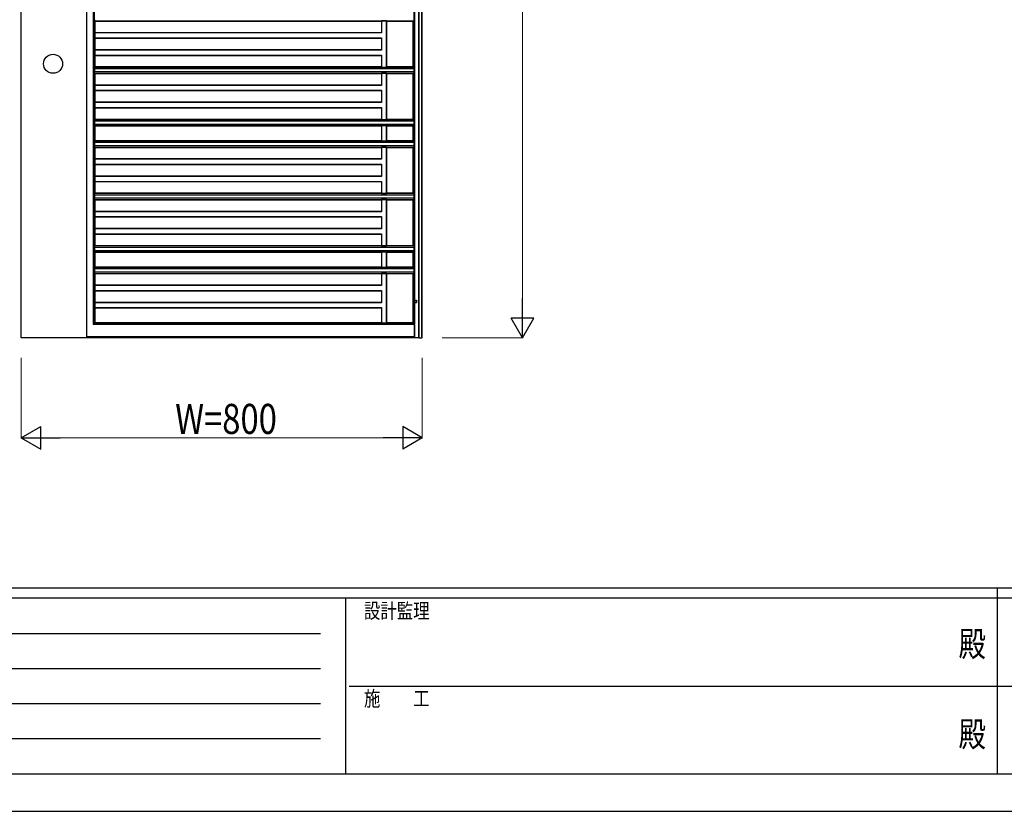
# Model space of a CAD drawing. Units: millimetres. Extents: x 0 to 8410, y 0 to 5940.
# Drawn here: x 2250 to 4214, y 0 to 1580 of the extents above; entities that cross this region are included whole.
import ezdxf
from ezdxf.enums import TextEntityAlignment as Align

# ---------------------------------------------------------------- set-up
doc = ezdxf.new("R2010")
doc.units = ezdxf.units.MM
doc.header["$PDSIZE"] = 0.05
for name, color, linetype, lineweight in [('YKK_A1', 4, 'Continuous', 30), ('YKK_D', 6, 'Continuous', 13), ('YKK_ZWAK', 7, 'Continuous', 30)]:
    doc.layers.add(name, color=color, linetype=linetype, lineweight=lineweight)
doc.styles.add('text-b', font='extslim2.shx', dxfattribs={"width": 0.8, "bigfont": 'extfont2.shx'})

msp = doc.modelspace()

# ---------------------------------------------------------------- linework, layer by layer
at = {"layer": 'YKK_A1'}
for p, q in [((3047, 945), (3047, 2743.2)), ((3051.9, 945), (3051.9, 2743.2)), ((3053, 945), (3053, 2745)), ((3036.8, 973.8), (3036.8, 2729)), ((3038.5, 973.6), (3038.5, 2729)), ((3046.3, 945), (3046.3, 2729)), ((2396.6, 2201.3), (2396.6, 971.3)), ((2398.7, 2203.5), (2398.7, 973.5)), ((2253, 945), (2253, 2189.2)), ((2383.7, 945), (2383.7, 2189.2)), ((2399.6, 1578), (2399.6, 1577.4)), ((2400.2, 1576.8), (2399.6, 1577.4)), ((2399.6, 1577.4), (3035.9, 1577.4)), ((2400.2, 1576.8), (2400.2, 1553.6)), ((2400.2, 1576.8), (2971.4, 1576.8)), ((2971.4, 1576.8), (2972, 1577.4)), ((2971.4, 1576.8), (2971.4, 1553.6)), ((2981.8, 1577.4), (2972, 1577.4)), ((2972, 1577.4), (2972, 1553)), ((2981.8, 1577.4), (2982.4, 1576.8)), ((2981.8, 1484.6), (2981.8, 1577.4)), ((2982.4, 1576.8), (3035, 1576.8)), ((2982.4, 1485.2), (2982.4, 1576.8)), ((3035, 1576.8), (3035.9, 1577.4)), ((3035, 1485.2), (3035, 1576.8)), ((3035.9, 1578), (3035.9, 1577.4)), ((2399.6, 1553), (2400.2, 1553.6)), ((2399.6, 1553), (2399.6, 1543.2)), ((2972, 1553), (2399.6, 1553)), ((2971.4, 1553.6), (2400.2, 1553.6)), ((2971.4, 1553.6), (2972, 1553)), ((2400.2, 1542.6), (2399.6, 1543.2)), ((2399.6, 1543.2), (2972, 1543.2)), ((2400.2, 1542.6), (2400.2, 1519.4)), ((2400.2, 1542.6), (2971.4, 1542.6)), ((2972, 1543.2), (2971.4, 1542.6)), ((2971.4, 1542.6), (2971.4, 1519.4)), ((2972, 1543.2), (2972, 1518.8)), ((2399.6, 1518.8), (2400.2, 1519.4)), ((2399.6, 1518.8), (2399.6, 1509)), ((2972, 1518.8), (2399.6, 1518.8)), ((2971.4, 1519.4), (2400.2, 1519.4)), ((2971.4, 1519.4), (2972, 1518.8)), ((2400.2, 1508.4), (2399.6, 1509)), ((2399.6, 1509), (2972, 1509)), ((2400.2, 1508.4), (2400.2, 1485.2)), ((2400.2, 1508.4), (2971.4, 1508.4)), ((2972, 1509), (2971.4, 1508.4)), ((2971.4, 1508.4), (2971.4, 1485.2)), ((2972, 1509), (2972, 1484.6)), ((2399.3, 1482.2), (2399.3, 1482.2)), ((2399.3, 1482.2), (2399.3, 1475.2)), ((2399.3, 1482.2), (3036.4, 1482.2)), ((2399.3, 1475.2), (2399.3, 1475.2)), ((3036.4, 1475.2), (2399.3, 1475.2)), ((2399.4, 1484.4), (2400.2, 1485.2)), ((2399.4, 1484.4), (2399.4, 1483.7)), ((3036.2, 1484.4), (2399.4, 1484.4)), ((2399.4, 1473.7), (2399.4, 1473)), ((2400.2, 1472.2), (2399.4, 1473)), ((2399.4, 1473), (3036.2, 1473)), ((2971.4, 1485.2), (2400.2, 1485.2)), ((2972, 1484.6), (2971.4, 1485.2)), ((2972, 1484.6), (2981.8, 1484.6)), ((2982.4, 1485.2), (2981.8, 1484.6)), ((3035, 1485.2), (2982.4, 1485.2)), ((3036.2, 1484.4), (3035, 1485.2)), ((3035, 1472.2), (3036.2, 1473)), ((3036.2, 1484.4), (3036.2, 1483.7)), ((3036.2, 1473.7), (3036.2, 1473)), ((3036.4, 1482.2), (3036.4, 1475.2)), ((3036.4, 1482.2), (3036.4, 1482.2)), ((3036.4, 1475.2), (3036.4, 1475.2)), ((2400.2, 1472.2), (2400.2, 1449)), ((2400.2, 1472.2), (2971.4, 1472.2)), ((2971.4, 1472.2), (2972, 1472.8)), ((2971.4, 1472.2), (2971.4, 1449)), ((2981.8, 1472.8), (2972, 1472.8)), ((2972, 1472.8), (2972, 1448.4)), ((2981.8, 1472.8), (2982.4, 1472.2)), ((2981.8, 1380), (2981.8, 1472.8)), ((2982.4, 1472.2), (3035, 1472.2)), ((2982.4, 1380.6), (2982.4, 1472.2)), ((3035, 1380.6), (3035, 1472.2)), ((2399.6, 1448.4), (2400.2, 1449)), ((2399.6, 1448.4), (2399.6, 1438.6)), ((2972, 1448.4), (2399.6, 1448.4)), ((2400.2, 1438), (2399.6, 1438.6)), ((2399.6, 1438.6), (2972, 1438.6)), ((2971.4, 1449), (2400.2, 1449)), ((2400.2, 1438), (2400.2, 1414.8)), ((2400.2, 1438), (2971.4, 1438)), ((2971.4, 1449), (2972, 1448.4)), ((2972, 1438.6), (2971.4, 1438)), ((2971.4, 1438), (2971.4, 1414.8)), ((2972, 1438.6), (2972, 1414.2)), ((2399.6, 1414.2), (2400.2, 1414.8)), ((2399.6, 1414.2), (2399.6, 1404.4)), ((2972, 1414.2), (2399.6, 1414.2)), ((2971.4, 1414.8), (2400.2, 1414.8)), ((2971.4, 1414.8), (2972, 1414.2)), ((2400.2, 1403.8), (2399.6, 1404.4)), ((2399.6, 1404.4), (2972, 1404.4)), ((2400.2, 1403.8), (2400.2, 1380.6)), ((2400.2, 1403.8), (2971.4, 1403.8)), ((2972, 1404.4), (2971.4, 1403.8)), ((2971.4, 1403.8), (2971.4, 1380.6)), ((2972, 1404.4), (2972, 1380)), ((2399.5, 1377.8), (2399.5, 1377.9)), ((2399.5, 1377.8), (2399.5, 1370.4)), ((2399.5, 1377.8), (3036.1, 1377.8)), ((2399.6, 1380), (2400.2, 1380.6)), ((2399.6, 1380), (2399.6, 1379.4)), ((3035.9, 1380), (2399.6, 1380)), ((2971.4, 1380.6), (2400.2, 1380.6)), ((2972, 1380), (2971.4, 1380.6)), ((2972, 1380), (2981.8, 1380)), ((2982.4, 1380.6), (2981.8, 1380)), ((3035, 1380.6), (2982.4, 1380.6)), ((3035.9, 1380), (3035, 1380.6)), ((3035.9, 1380), (3035.9, 1379.4)), ((3036.1, 1377.8), (3036.1, 1377.9)), ((3036.1, 1377.8), (3036.1, 1370.4)), ((2399.5, 1370.3), (2399.5, 1370.4)), ((3036.1, 1370.4), (2399.5, 1370.4)), ((2399.6, 1368.8), (2399.6, 1368.2)), ((2400.2, 1367.6), (2399.6, 1368.2)), ((2399.6, 1368.2), (3035.9, 1368.2)), ((2400.2, 1367.6), (2400.2, 1337.8)), ((2400.2, 1367.6), (2971.4, 1367.6)), ((2971.4, 1367.6), (2972, 1368.2)), ((2971.4, 1367.6), (2971.4, 1337.8)), ((2981.8, 1368.2), (2972, 1368.2)), ((2972, 1368.2), (2972, 1337.2)), ((2981.8, 1368.2), (2982.4, 1367.6)), ((2981.8, 1337.2), (2981.8, 1368.2)), ((2982.4, 1367.6), (3035, 1367.6)), ((2982.4, 1337.8), (2982.4, 1367.6)), ((3035, 1367.6), (3035.9, 1368.2)), ((3035, 1337.8), (3035, 1367.6)), ((3035.9, 1368.8), (3035.9, 1368.2)), ((3036.1, 1370.3), (3036.1, 1370.4)), ((2399.6, 1337.2), (2400.2, 1337.8)), ((2399.6, 1337.2), (2399.6, 1336.6)), ((3035.9, 1337.2), (2399.6, 1337.2)), ((2971.4, 1337.8), (2400.2, 1337.8)), ((2972, 1337.2), (2971.4, 1337.8)), ((2972, 1337.2), (2981.8, 1337.2)), ((2982.4, 1337.8), (2981.8, 1337.2)), ((3035, 1337.8), (2982.4, 1337.8)), ((3035.9, 1337.2), (3035, 1337.8)), ((3035.9, 1337.2), (3035.9, 1336.6)), ((2399.5, 1335), (2399.5, 1335.1)), ((2399.5, 1335), (2399.5, 1327.6)), ((2399.5, 1335), (3036.1, 1335)), ((2399.5, 1327.5), (2399.5, 1327.6)), ((3036.1, 1327.6), (2399.5, 1327.6)), ((2399.6, 1326), (2399.6, 1325.4)), ((2400.2, 1324.8), (2399.6, 1325.4)), ((2399.6, 1325.4), (3035.9, 1325.4)), ((2400.2, 1324.8), (2400.2, 1301.6)), ((2400.2, 1324.8), (2971.4, 1324.8)), ((2971.4, 1324.8), (2972, 1325.4)), ((2971.4, 1324.8), (2971.4, 1301.6)), ((2981.8, 1325.4), (2972, 1325.4)), ((2972, 1325.4), (2972, 1301)), ((2981.8, 1325.4), (2982.4, 1324.8)), ((2981.8, 1232.6), (2981.8, 1325.4)), ((2982.4, 1324.8), (3035, 1324.8)), ((2982.4, 1233.2), (2982.4, 1324.8)), ((3035, 1324.8), (3035.9, 1325.4)), ((3035, 1233.2), (3035, 1324.8)), ((3035.9, 1326), (3035.9, 1325.4)), ((3036.1, 1335), (3036.1, 1335.1)), ((3036.1, 1335), (3036.1, 1327.6)), ((3036.1, 1327.5), (3036.1, 1327.6)), ((2399.6, 1301), (2400.2, 1301.6)), ((2399.6, 1301), (2399.6, 1291.2)), ((2972, 1301), (2399.6, 1301)), ((2971.4, 1301.6), (2400.2, 1301.6)), ((2971.4, 1301.6), (2972, 1301)), ((2400.2, 1290.6), (2399.6, 1291.2)), ((2399.6, 1291.2), (2972, 1291.2)), ((2400.2, 1290.6), (2400.2, 1267.4)), ((2400.2, 1290.6), (2971.4, 1290.6)), ((2972, 1291.2), (2971.4, 1290.6)), ((2971.4, 1290.6), (2971.4, 1267.4)), ((2972, 1291.2), (2972, 1266.8)), ((2399.6, 1266.8), (2400.2, 1267.4)), ((2399.6, 1266.8), (2399.6, 1257)), ((2972, 1266.8), (2399.6, 1266.8)), ((2400.2, 1256.4), (2399.6, 1257)), ((2399.6, 1257), (2972, 1257)), ((2971.4, 1267.4), (2400.2, 1267.4)), ((2971.4, 1267.4), (2972, 1266.8)), ((2972, 1257), (2971.4, 1256.4)), ((2972, 1257), (2972, 1232.6)), ((2400.2, 1256.4), (2400.2, 1233.2)), ((2400.2, 1256.4), (2971.4, 1256.4)), ((2971.4, 1256.4), (2971.4, 1233.2)), ((2399.3, 1230.2), (2399.3, 1230.2)), ((2399.3, 1230.2), (2399.3, 1223.2)), ((2399.3, 1230.2), (3036.4, 1230.2)), ((2399.3, 1223.2), (2399.3, 1223.2)), ((3036.4, 1223.2), (2399.3, 1223.2)), ((2399.4, 1232.4), (2400.2, 1233.2)), ((2399.4, 1232.4), (2399.4, 1231.7)), ((3036.2, 1232.4), (2399.4, 1232.4)), ((2399.4, 1221.7), (2399.4, 1221)), ((2400.2, 1220.2), (2399.4, 1221)), ((2399.4, 1221), (3036.2, 1221)), ((2971.4, 1233.2), (2400.2, 1233.2)), ((2400.2, 1220.2), (2400.2, 1197)), ((2400.2, 1220.2), (2971.4, 1220.2)), ((2972, 1232.6), (2971.4, 1233.2)), ((2971.4, 1220.2), (2972, 1220.8)), ((2971.4, 1220.2), (2971.4, 1197)), ((2972, 1232.6), (2981.8, 1232.6)), ((2981.8, 1220.8), (2972, 1220.8)), ((2972, 1220.8), (2972, 1196.4)), ((2982.4, 1233.2), (2981.8, 1232.6)), ((2981.8, 1220.8), (2982.4, 1220.2)), ((2981.8, 1128), (2981.8, 1220.8)), ((3035, 1233.2), (2982.4, 1233.2)), ((2982.4, 1220.2), (3035, 1220.2)), ((2982.4, 1128.6), (2982.4, 1220.2)), ((3036.2, 1232.4), (3035, 1233.2)), ((3035, 1220.2), (3036.2, 1221)), ((3035, 1128.6), (3035, 1220.2)), ((3036.2, 1232.4), (3036.2, 1231.7)), ((3036.2, 1221.7), (3036.2, 1221)), ((3036.4, 1230.2), (3036.4, 1223.2)), ((3036.4, 1230.2), (3036.4, 1230.2)), ((3036.4, 1223.2), (3036.4, 1223.2)), ((2399.6, 1196.4), (2400.2, 1197)), ((2399.6, 1196.4), (2399.6, 1186.6)), ((2972, 1196.4), (2399.6, 1196.4)), ((2400.2, 1186), (2399.6, 1186.6)), ((2399.6, 1186.6), (2972, 1186.6)), ((2971.4, 1197), (2400.2, 1197)), ((2400.2, 1186), (2400.2, 1162.8)), ((2400.2, 1186), (2971.4, 1186)), ((2971.4, 1197), (2972, 1196.4)), ((2972, 1186.6), (2971.4, 1186)), ((2971.4, 1186), (2971.4, 1162.8)), ((2972, 1186.6), (2972, 1162.2)), ((2399.6, 1162.2), (2400.2, 1162.8)), ((2399.6, 1162.2), (2399.6, 1152.4)), ((2972, 1162.2), (2399.6, 1162.2)), ((2971.4, 1162.8), (2400.2, 1162.8)), ((2971.4, 1162.8), (2972, 1162.2)), ((2400.2, 1151.8), (2399.6, 1152.4)), ((2399.6, 1152.4), (2972, 1152.4)), ((2400.2, 1151.8), (2400.2, 1128.6)), ((2400.2, 1151.8), (2971.4, 1151.8)), ((2972, 1152.4), (2971.4, 1151.8)), ((2971.4, 1151.8), (2971.4, 1128.6)), ((2972, 1152.4), (2972, 1128)), ((2399.5, 1125.8), (2399.5, 1125.9)), ((2399.5, 1125.8), (2399.5, 1118.4)), ((2399.5, 1125.8), (3036.1, 1125.8)), ((2399.6, 1128), (2400.2, 1128.6)), ((2399.6, 1128), (2399.6, 1127.4)), ((3035.9, 1128), (2399.6, 1128)), ((2971.4, 1128.6), (2400.2, 1128.6)), ((2972, 1128), (2971.4, 1128.6)), ((2972, 1128), (2981.8, 1128)), ((2982.4, 1128.6), (2981.8, 1128)), ((3035, 1128.6), (2982.4, 1128.6)), ((3035.9, 1128), (3035, 1128.6)), ((3035.9, 1128), (3035.9, 1127.4)), ((3036.1, 1125.8), (3036.1, 1125.9)), ((3036.1, 1125.8), (3036.1, 1118.4)), ((2399.5, 1118.3), (2399.5, 1118.4)), ((3036.1, 1118.4), (2399.5, 1118.4)), ((2399.6, 1116.8), (2399.6, 1116.2)), ((2400.2, 1115.6), (2399.6, 1116.2)), ((2399.6, 1116.2), (3035.9, 1116.2)), ((2400.2, 1115.6), (2400.2, 1085.8)), ((2400.2, 1115.6), (2971.4, 1115.6)), ((2971.4, 1115.6), (2972, 1116.2)), ((2971.4, 1115.6), (2971.4, 1085.8)), ((2981.8, 1116.2), (2972, 1116.2)), ((2972, 1116.2), (2972, 1085.2)), ((2981.8, 1116.2), (2982.4, 1115.6)), ((2981.8, 1085.2), (2981.8, 1116.2)), ((2982.4, 1115.6), (3035, 1115.6)), ((2982.4, 1085.8), (2982.4, 1115.6)), ((3035, 1115.6), (3035.9, 1116.2)), ((3035, 1085.8), (3035, 1115.6)), ((3035.9, 1116.8), (3035.9, 1116.2)), ((3036.1, 1118.3), (3036.1, 1118.4)), ((2399.5, 1083), (2399.5, 1083.1)), ((2399.5, 1083), (2399.5, 1075.6)), ((2399.5, 1083), (3036.1, 1083)), ((2399.6, 1085.2), (2400.2, 1085.8)), ((2399.6, 1085.2), (2399.6, 1084.6)), ((3035.9, 1085.2), (2399.6, 1085.2)), ((2971.4, 1085.8), (2400.2, 1085.8)), ((2972, 1085.2), (2971.4, 1085.8)), ((2972, 1085.2), (2981.8, 1085.2)), ((2982.4, 1085.8), (2981.8, 1085.2)), ((3035, 1085.8), (2982.4, 1085.8)), ((3035.9, 1085.2), (3035, 1085.8)), ((3035.9, 1085.2), (3035.9, 1084.6)), ((3036.1, 1083), (3036.1, 1083.1)), ((3036.1, 1083), (3036.1, 1075.6)), ((2399.5, 1075.5), (2399.5, 1075.6)), ((3036.1, 1075.6), (2399.5, 1075.6)), ((2399.6, 1074), (2399.6, 1073.4)), ((2400.2, 1072.8), (2399.6, 1073.4)), ((2399.6, 1073.4), (3035.9, 1073.4)), ((2400.2, 1072.8), (2400.2, 1049.6)), ((2400.2, 1072.8), (2971.4, 1072.8)), ((2971.4, 1072.8), (2972, 1073.4)), ((2971.4, 1072.8), (2971.4, 1049.6)), ((2981.8, 1073.4), (2972, 1073.4)), ((2972, 1073.4), (2972, 1049)), ((2981.8, 1073.4), (2982.4, 1072.8)), ((2981.8, 974.4), (2981.8, 1073.4)), ((2982.4, 1072.8), (3035, 1072.8)), ((2982.4, 975), (2982.4, 1072.8)), ((3035, 1072.8), (3035.9, 1073.4)), ((3035, 975), (3035, 1072.8)), ((3035.9, 1074), (3035.9, 1073.4)), ((3036.1, 1075.5), (3036.1, 1075.6)), ((2399.6, 1049), (2400.2, 1049.6)), ((2399.6, 1049), (2399.6, 1039.2)), ((2972, 1049), (2399.6, 1049)), ((2971.4, 1049.6), (2400.2, 1049.6)), ((2971.4, 1049.6), (2972, 1049)), ((2400.2, 1038.6), (2399.6, 1039.2)), ((2399.6, 1039.2), (2972, 1039.2)), ((2400.2, 1038.6), (2400.2, 1015.4)), ((2400.2, 1038.6), (2971.4, 1038.6)), ((2972, 1039.2), (2971.4, 1038.6)), ((2971.4, 1038.6), (2971.4, 1015.4)), ((2972, 1039.2), (2972, 1014.8)), ((2399.6, 1014.8), (2400.2, 1015.4)), ((2399.6, 1014.8), (2399.6, 1005)), ((2972, 1014.8), (2399.6, 1014.8)), ((2400.2, 1004.4), (2399.6, 1005)), ((2399.6, 1005), (2972, 1005)), ((2971.4, 1015.4), (2400.2, 1015.4)), ((2400.2, 1004.4), (2400.2, 975)), ((2400.2, 1004.4), (2971.4, 1004.4)), ((2971.4, 1015.4), (2972, 1014.8)), ((2972, 1005), (2971.4, 1004.4)), ((2971.4, 1004.4), (2971.4, 975)), ((2972, 1005), (2972, 974.4)), ((2398.1, 972.8), (2396.6, 971.3)), ((3037.3, 971.3), (2396.6, 971.3)), ((2396.6, 971.3), (2396.6, 971.3)), ((2400.2, 975), (2398.7, 973.5)), ((3037.5, 973.5), (2398.7, 973.5)), ((2971.4, 975), (2400.2, 975)), ((2972, 974.4), (2971.4, 975)), ((2972, 974.4), (2981.8, 974.4)), ((2982.4, 975), (2981.8, 974.4)), ((3035, 975), (2982.4, 975)), ((3036.8, 973.8), (3035, 975)), ((3037, 973.8), (3036.8, 973.8)), ((3037.3, 971.3), (3037.3, 947)), ((3037.3, 971.3), (3037.3, 971.3)), ((3037.5, 973.5), (3037.8, 973.6)), ((3037.5, 973.5), (3037.5, 972.8)), ((3037.8, 945), (3037.8, 973.6)), ((3037.8, 973.6), (3038.5, 973.6)), ((3038.5, 973.6), (3038.5, 973.7)), ((2383.7, 945), (2253, 945)), ((2383.7, 947.2), (2383.9, 947)), ((2383.7, 945), (2384, 945)), ((2384, 945.5), (2384, 945)), ((3037.5, 945), (2384, 945)), ((3037.3, 947), (2385.7, 947)), ((3037.3, 947), (3037.3, 947)), ((3037.5, 945), (3037.5, 945.5)), ((3037.8, 945), (3037.5, 945)), ((3046.3, 945), (3037.8, 945)), ((3046.3, 945), (3047, 945)), ((3047, 945), (3051.9, 945)), ((3053, 945), (3051.9, 945))]:
    msp.add_line(p, q, dxfattribs=at)
at = {"layer": 'YKK_A1', "ltscale": 2}
for p, q in [((3038.1, 1020), (3041.5, 1020)), ((3038.1, 1020), (3038.1, 1015)), ((3038.1, 1015), (3041.5, 1015)), ((3041.5, 1020), (3041.5, 1015))]:
    msp.add_line(p, q, dxfattribs=at)
at = {"layer": 'YKK_A1'}
msp.add_circle((2316.5, 1491.5), 19, dxfattribs=at)
for centre, major_axis, ratio, start_param, end_param in [((2399.5, 1578), (0, 1.5), 0.087489, 4.712389, 6.195919), ((3036.1, 1578), (0, 1.5), 0.127273, 0.087266, 1.570796), ((2399.3, 1483.7), (0, 1.5), 0.087489, 3.228859, 4.712389), ((2399.3, 1473.7), (0, 1.5), 0.087489, 4.712389, 6.195919), ((3036.4, 1483.7), (0, 1.5), 0.127273, 1.570796, 3.054326), ((3036.4, 1473.7), (0, 1.5), 0.127273, 0.087266, 1.570796), ((2399.5, 1379.4), (0, 1.5), 0.087489, 3.228859, 4.712389), ((3036.1, 1379.4), (0, 1.5), 0.127273, 1.570796, 3.054326), ((2399.5, 1368.8), (0, 1.5), 0.087489, 4.712389, 6.195919), ((3036.1, 1368.8), (0, 1.5), 0.127273, 0.087266, 1.570796), ((2399.5, 1336.6), (0, 1.5), 0.087489, 3.228859, 4.712389), ((3036.1, 1336.6), (0, 1.5), 0.127273, 1.570796, 3.054326), ((2399.5, 1326), (0, 1.5), 0.087489, 4.712389, 6.195919), ((3036.1, 1326), (0, 1.5), 0.127273, 0.087266, 1.570796), ((2399.3, 1231.7), (0, 1.5), 0.087489, 3.228859, 4.712389), ((2399.3, 1221.7), (0, 1.5), 0.087489, 4.712389, 6.195919), ((3036.4, 1231.7), (0, 1.5), 0.127273, 1.570796, 3.054326), ((3036.4, 1221.7), (0, 1.5), 0.127273, 0.087266, 1.570796), ((2399.5, 1127.4), (0, 1.5), 0.087489, 3.228859, 4.712389), ((3036.1, 1127.4), (0, 1.5), 0.127273, 1.570796, 3.054326), ((2399.5, 1116.8), (0, 1.5), 0.087489, 4.712389, 6.195919), ((3036.1, 1116.8), (0, 1.5), 0.127273, 0.087266, 1.570796), ((2399.5, 1084.6), (0, 1.5), 0.087489, 3.228859, 4.712389), ((3036.1, 1084.6), (0, 1.5), 0.127273, 1.570796, 3.054326), ((2399.5, 1074), (0, 1.5), 0.087489, 4.712389, 6.195919), ((3036.1, 1074), (0, 1.5), 0.127273, 0.087266, 1.570796), ((3037, 973.6), (1.5, 0), 0.087489, 0.126592, 1.570796), ((3037.3, 972.8), (0, 1.5), 0.127273, 3.228859, 4.712389), ((2385.7, 947.2), (2, 0), 0.087489, 3.228859, 4.712389), ((2383.9, 945.5), (0, 1.5), 0.087489, 4.712389, 6.195919), ((3037.3, 945.5), (0, 1.5), 0.127273, 4.712389, 6.195919)]:
    msp.add_ellipse(centre, major_axis=major_axis, ratio=ratio, start_param=start_param, end_param=end_param, dxfattribs=at)
at = {"layer": 'YKK_D'}
for p, q in [((3253, 990), (3253, 2700)), ((3093, 945), (3254, 945)), ((2253, 905), (2253, 744)), ((3053, 905), (3053, 744)), ((2298, 745), (3008, 745))]:
    msp.add_line(p, q, dxfattribs=at)
at = {"layer": 'YKK_D', "lineweight": -2}
for p, q in [((3253, 945), (3253, 1022.9)), ((3253, 945), (3230.5, 984)), ((3275.5, 984), (3230.5, 984)), ((3253, 945), (3275.5, 984)), ((2253, 745), (2292, 767.5)), ((2292, 722.5), (2292, 767.5)), ((3053, 745), (3014, 767.5)), ((3014, 767.5), (3014, 722.5)), ((2253, 745), (2292, 722.5)), ((2253, 745), (2331, 745)), ((3053, 745), (2975.1, 745)), ((3053, 745), (3014, 722.5))]:
    msp.add_line(p, q, dxfattribs=at)
at = {"layer": 'YKK_ZWAK'}
for p, q in [((8100, 445), (300, 445)), ((4200, 445), (4200, 75)), ((2900, 425), (300, 425)), ((2900, 425), (2900, 75)), ((4200, 425), (2900, 425)), ((5500, 425), (4200, 425)), ((342.5, 355), (2850, 355)), ((342.5, 285), (2850, 285)), ((2907.5, 250), (4200, 250)), ((4200, 250), (5500, 250)), ((342.5, 215), (2850, 215)), ((342.5, 145), (2850, 145)), ((300, 75), (2900, 75)), ((2900, 75), (4200, 75)), ((4200, 75), (5500, 75)), ((0, 0), (8410, 0))]:
    msp.add_line(p, q, dxfattribs=at)
msp.add_point((4200, 75), dxfattribs=at)

# ---------------------------------------------------------------- texts
at = {"layer": 'YKK_D', "style": 'text-b', "width": 0.8}
msp.add_text('W=800', height=60, dxfattribs=at).set_placement((2560.2, 753))
at = {"layer": 'YKK_ZWAK', "style": 'text-b', "width": 0.8}
for s, p in [('設計監理', (2936.7, 385)), ('施\u3000\u3000工', (2936.7, 210))]:
    msp.add_text(s, height=30, dxfattribs=at).set_placement(p)
for p in [(4150, 327.5), (4150, 147.5)]:
    msp.add_text('殿', height=50, dxfattribs=at).set_placement(p, align=Align.MIDDLE)

doc.saveas('drawing.dxf')
